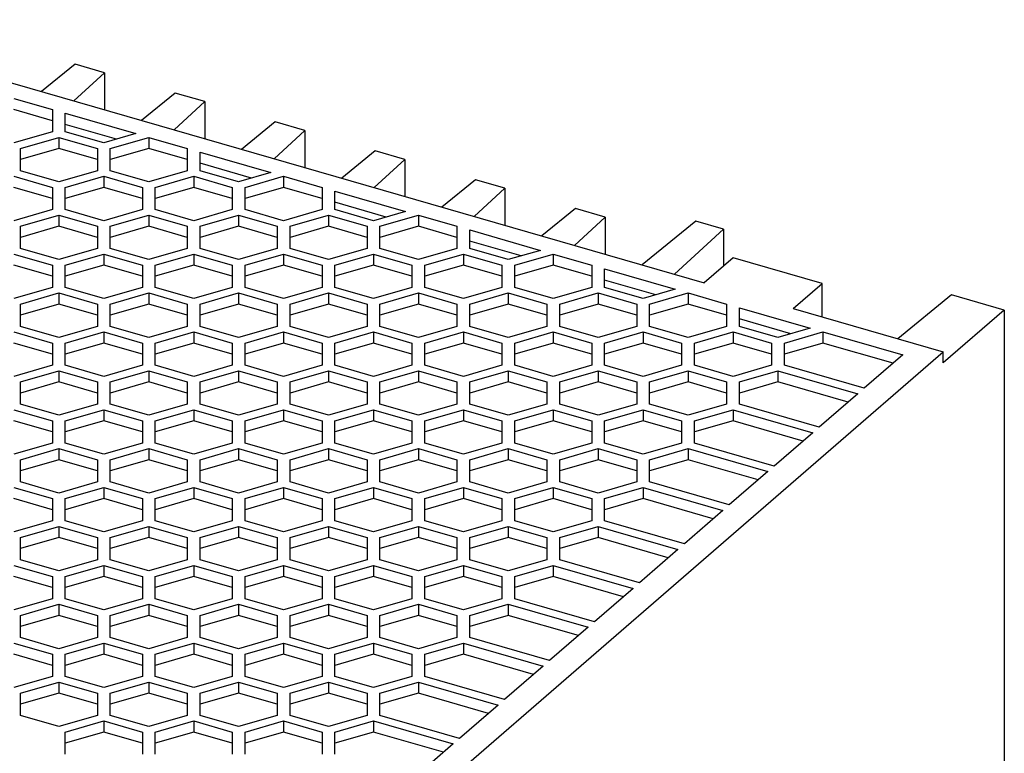
# Model space of a CAD drawing. Units: millimetres. Extents: x -440 to -20, y -318 to -21.
# Drawn here: x -101 to -63, y -205 to -177 of the extents above; entities that cross this region are included whole.
import ezdxf

# ---------------------------------------------------------------- set-up
doc = ezdxf.new("R2010")
doc.units = ezdxf.units.MM
doc.layers.add('1', color=7, linetype='Continuous')

# ---------------------------------------------------------------- blocks, each defined once
blk = doc.blocks.new('QUINT_UPS_1AC_1AC_500VA-select__1', base_point=(-296.777, -535.415))
at = {"color": 7, "linetype": 'Continuous'}
for p, q in [((-220.407, -353.44), (-149.393, -373.94)), ((-198.39, -356.909), (-201.003, -359.041)), ((-196.087, -357.574), (-198.39, -356.909)), ((-198.473, -359.772), (-196.087, -357.574)), ((-196.087, -357.574), (-196.087, -360.461)), ((-203.15, -359.576), (-200.15, -360.442)), ((-190.596, -359.159), (-193.209, -361.291)), ((-188.293, -359.824), (-190.596, -359.159)), ((-190.679, -362.022), (-188.293, -359.824)), ((-188.293, -359.824), (-188.293, -362.711)), ((-200.15, -361.309), (-203.15, -360.442)), ((-200.15, -360.442), (-200.15, -361.309)), ((-199.15, -361.597), (-199.15, -360.731)), ((-199.15, -360.731), (-193.65, -362.319)), ((-200.15, -361.309), (-200.15, -362.175)), ((-199.15, -362.175), (-199.15, -361.597)), ((-195.15, -362.752), (-199.15, -361.597)), ((-182.802, -361.409), (-185.415, -363.541)), ((-180.498, -362.074), (-182.802, -361.409)), ((-200.15, -362.175), (-203.15, -363.041)), ((-202.65, -363.474), (-199.65, -362.608)), ((-199.65, -362.608), (-199.65, -363.474)), ((-199.65, -362.608), (-196.65, -363.474)), ((-196.15, -363.041), (-199.15, -362.175)), ((-193.65, -362.319), (-196.15, -363.041)), ((-195.65, -363.474), (-192.65, -362.608)), ((-192.65, -362.608), (-192.65, -363.474)), ((-192.65, -362.608), (-189.65, -363.474)), ((-182.885, -364.272), (-180.498, -362.074)), ((-180.498, -362.074), (-180.498, -364.961)), ((-199.65, -363.474), (-202.65, -364.34)), ((-202.65, -364.34), (-202.65, -363.474)), ((-196.65, -364.34), (-199.65, -363.474)), ((-196.65, -363.474), (-196.65, -364.34)), ((-192.65, -363.474), (-195.65, -364.34)), ((-195.65, -364.34), (-195.65, -363.474)), ((-189.65, -364.34), (-192.65, -363.474)), ((-189.65, -363.474), (-189.65, -364.34)), ((-188.65, -364.628), (-188.65, -363.762)), ((-188.65, -363.762), (-183.15, -365.35)), ((-175.007, -363.659), (-177.621, -365.791)), ((-172.704, -364.324), (-175.007, -363.659)), ((-202.65, -365.206), (-202.65, -364.34)), ((-196.65, -364.34), (-196.65, -365.206)), ((-195.65, -365.206), (-195.65, -364.34)), ((-189.65, -364.34), (-189.65, -365.206)), ((-188.65, -365.206), (-188.65, -364.628)), ((-184.65, -365.783), (-188.65, -364.628)), ((-175.091, -366.522), (-172.704, -364.324)), ((-172.704, -364.324), (-172.704, -367.211)), ((-203.15, -365.639), (-200.15, -366.505)), ((-199.65, -366.072), (-202.65, -365.206)), ((-196.65, -365.206), (-199.65, -366.072)), ((-199.15, -366.505), (-196.15, -365.639)), ((-196.15, -365.639), (-196.15, -366.505)), ((-196.15, -365.639), (-193.15, -366.505)), ((-192.65, -366.072), (-195.65, -365.206)), ((-189.65, -365.206), (-192.65, -366.072)), ((-192.15, -366.505), (-189.15, -365.639)), ((-189.15, -365.639), (-189.15, -366.505)), ((-189.15, -365.639), (-186.15, -366.505)), ((-185.65, -366.072), (-188.65, -365.206)), ((-183.15, -365.35), (-185.65, -366.072)), ((-185.15, -366.505), (-182.15, -365.639)), ((-182.15, -365.639), (-179.15, -366.505)), ((-182.15, -365.639), (-182.15, -366.505)), ((-200.15, -367.371), (-203.15, -366.505)), ((-200.15, -366.505), (-200.15, -367.371)), ((-199.15, -367.371), (-199.15, -366.505)), ((-196.15, -366.505), (-199.15, -367.371)), ((-193.15, -367.371), (-196.15, -366.505)), ((-193.15, -366.505), (-193.15, -367.371)), ((-189.15, -366.505), (-192.15, -367.371)), ((-192.15, -367.371), (-192.15, -366.505)), ((-186.15, -367.371), (-189.15, -366.505)), ((-186.15, -366.505), (-186.15, -367.371)), ((-185.15, -367.371), (-185.15, -366.505)), ((-182.15, -366.505), (-185.15, -367.371)), ((-179.15, -367.371), (-182.15, -366.505)), ((-179.15, -366.505), (-179.15, -367.371)), ((-167.213, -365.909), (-169.827, -368.041)), ((-164.91, -366.574), (-167.213, -365.909)), ((-178.15, -367.659), (-178.15, -366.793)), ((-178.15, -366.793), (-172.65, -368.381)), ((-167.297, -368.772), (-164.91, -366.574)), ((-164.91, -366.574), (-164.91, -369.461)), ((-200.15, -367.371), (-200.15, -368.237)), ((-199.15, -368.237), (-199.15, -367.371)), ((-193.15, -367.371), (-193.15, -368.237)), ((-192.15, -368.237), (-192.15, -367.371)), ((-186.15, -367.371), (-186.15, -368.237)), ((-185.15, -368.237), (-185.15, -367.371)), ((-179.15, -367.371), (-179.15, -368.237)), ((-178.15, -368.237), (-178.15, -367.659)), ((-174.15, -368.814), (-178.15, -367.659)), ((-200.15, -368.237), (-203.15, -369.103)), ((-202.65, -369.536), (-199.65, -368.67)), ((-199.65, -368.67), (-199.65, -369.536)), ((-199.65, -368.67), (-196.65, -369.536)), ((-196.15, -369.103), (-199.15, -368.237)), ((-193.15, -368.237), (-196.15, -369.103)), ((-195.65, -369.536), (-192.65, -368.67)), ((-192.65, -368.67), (-189.65, -369.536)), ((-192.65, -368.67), (-192.65, -369.536)), ((-189.15, -369.103), (-192.15, -368.237)), ((-186.15, -368.237), (-189.15, -369.103)), ((-188.65, -369.536), (-185.65, -368.67)), ((-185.65, -368.67), (-182.65, -369.536)), ((-185.65, -368.67), (-185.65, -369.536)), ((-182.15, -369.103), (-185.15, -368.237)), ((-179.15, -368.237), (-182.15, -369.103)), ((-181.65, -369.536), (-178.65, -368.67)), ((-178.65, -368.67), (-178.65, -369.536)), ((-178.65, -368.67), (-175.65, -369.536)), ((-175.15, -369.103), (-178.15, -368.237)), ((-172.65, -368.381), (-175.15, -369.103)), ((-174.65, -369.536), (-171.65, -368.67)), ((-171.65, -368.67), (-171.65, -369.536)), ((-171.65, -368.67), (-168.65, -369.536)), ((-159.419, -368.159), (-162.032, -370.291)), ((-157.116, -368.824), (-159.419, -368.159)), ((-199.65, -369.536), (-202.65, -370.402)), ((-202.65, -370.402), (-202.65, -369.536)), ((-196.65, -370.402), (-199.65, -369.536)), ((-196.65, -369.536), (-196.65, -370.402)), ((-195.65, -370.402), (-195.65, -369.536)), ((-192.65, -369.536), (-195.65, -370.402)), ((-189.65, -370.402), (-192.65, -369.536)), ((-189.65, -369.536), (-189.65, -370.402)), ((-188.65, -370.402), (-188.65, -369.536)), ((-185.65, -369.536), (-188.65, -370.402)), ((-182.65, -370.402), (-185.65, -369.536)), ((-182.65, -369.536), (-182.65, -370.402)), ((-178.65, -369.536), (-181.65, -370.402)), ((-181.65, -370.402), (-181.65, -369.536)), ((-175.65, -370.402), (-178.65, -369.536)), ((-175.65, -369.536), (-175.65, -370.402)), ((-174.65, -370.402), (-174.65, -369.536)), ((-171.65, -369.536), (-174.65, -370.402)), ((-168.65, -370.402), (-171.65, -369.536)), ((-168.65, -369.536), (-168.65, -370.402)), ((-159.502, -371.022), (-157.116, -368.824)), ((-157.116, -368.824), (-157.116, -371.711)), ((-150.057, -369.13), (-154.238, -372.541)), ((-147.889, -369.755), (-150.057, -369.13)), ((-167.65, -370.69), (-167.65, -369.824)), ((-167.65, -369.824), (-162.15, -371.412)), ((-151.708, -373.272), (-147.889, -369.755)), ((-147.889, -369.755), (-147.889, -372.638)), ((-202.65, -371.268), (-202.65, -370.402)), ((-196.65, -370.402), (-196.65, -371.268)), ((-195.65, -371.268), (-195.65, -370.402)), ((-189.65, -370.402), (-189.65, -371.268)), ((-188.65, -371.268), (-188.65, -370.402)), ((-182.65, -370.402), (-182.65, -371.268)), ((-181.65, -371.268), (-181.65, -370.402)), ((-175.65, -370.402), (-175.65, -371.268)), ((-174.65, -371.268), (-174.65, -370.402)), ((-168.65, -370.402), (-168.65, -371.268)), ((-167.65, -371.268), (-167.65, -370.69)), ((-163.65, -371.845), (-167.65, -370.69)), ((-203.15, -371.701), (-200.15, -372.567)), ((-199.65, -372.134), (-202.65, -371.268)), ((-196.65, -371.268), (-199.65, -372.134)), ((-199.15, -372.567), (-196.15, -371.701)), ((-196.15, -371.701), (-196.15, -372.567)), ((-196.15, -371.701), (-193.15, -372.567)), ((-192.65, -372.134), (-195.65, -371.268)), ((-189.65, -371.268), (-192.65, -372.134)), ((-192.15, -372.567), (-189.15, -371.701)), ((-189.15, -371.701), (-186.15, -372.567)), ((-189.15, -371.701), (-189.15, -372.567)), ((-185.65, -372.134), (-188.65, -371.268)), ((-182.65, -371.268), (-185.65, -372.134)), ((-185.15, -372.567), (-182.15, -371.701)), ((-182.15, -371.701), (-179.15, -372.567)), ((-182.15, -371.701), (-182.15, -372.567)), ((-178.65, -372.134), (-181.65, -371.268)), ((-175.65, -371.268), (-178.65, -372.134)), ((-178.15, -372.567), (-175.15, -371.701)), ((-175.15, -371.701), (-175.15, -372.567)), ((-175.15, -371.701), (-172.15, -372.567)), ((-171.65, -372.134), (-174.65, -371.268)), ((-168.65, -371.268), (-171.65, -372.134)), ((-171.15, -372.567), (-168.15, -371.701)), ((-168.15, -371.701), (-165.15, -372.567)), ((-168.15, -371.701), (-168.15, -372.567)), ((-164.65, -372.134), (-167.65, -371.268)), ((-162.15, -371.412), (-164.65, -372.134)), ((-164.15, -372.567), (-161.15, -371.701)), ((-161.15, -371.701), (-158.15, -372.567)), ((-161.15, -371.701), (-161.15, -372.567)), ((-200.15, -373.433), (-203.15, -372.567)), ((-200.15, -372.567), (-200.15, -373.433)), ((-196.15, -372.567), (-199.15, -373.433)), ((-199.15, -373.433), (-199.15, -372.567)), ((-193.15, -373.433), (-196.15, -372.567)), ((-193.15, -372.567), (-193.15, -373.433)), ((-189.15, -372.567), (-192.15, -373.433)), ((-192.15, -373.433), (-192.15, -372.567)), ((-186.15, -373.433), (-189.15, -372.567)), ((-186.15, -372.567), (-186.15, -373.433)), ((-185.15, -373.433), (-185.15, -372.567)), ((-182.15, -372.567), (-185.15, -373.433)), ((-179.15, -373.433), (-182.15, -372.567)), ((-179.15, -372.567), (-179.15, -373.433)), ((-175.15, -372.567), (-178.15, -373.433)), ((-178.15, -373.433), (-178.15, -372.567)), ((-172.15, -373.433), (-175.15, -372.567)), ((-172.15, -372.567), (-172.15, -373.433)), ((-168.15, -372.567), (-171.15, -373.433)), ((-171.15, -373.433), (-171.15, -372.567)), ((-165.15, -373.433), (-168.15, -372.567)), ((-165.15, -372.567), (-165.15, -373.433)), ((-164.15, -373.433), (-164.15, -372.567)), ((-161.15, -372.567), (-164.15, -373.433)), ((-158.15, -373.433), (-161.15, -372.567)), ((-158.15, -372.567), (-158.15, -373.433)), ((-147.143, -371.992), (-149.393, -373.94)), ((-140.215, -373.992), (-147.143, -371.992)), ((-157.15, -372.856), (-151.65, -374.443)), ((-157.15, -373.722), (-157.15, -372.856)), ((-200.15, -373.433), (-200.15, -374.299)), ((-199.15, -374.299), (-199.15, -373.433)), ((-193.15, -373.433), (-193.15, -374.299)), ((-192.15, -374.299), (-192.15, -373.433)), ((-186.15, -373.433), (-186.15, -374.299)), ((-185.15, -374.299), (-185.15, -373.433)), ((-179.15, -373.433), (-179.15, -374.299)), ((-178.15, -374.299), (-178.15, -373.433)), ((-172.15, -373.433), (-172.15, -374.299)), ((-171.15, -374.299), (-171.15, -373.433)), ((-165.15, -373.433), (-165.15, -374.299)), ((-164.15, -374.299), (-164.15, -373.433)), ((-158.15, -373.433), (-158.15, -374.299)), ((-153.15, -374.876), (-157.15, -373.722)), ((-157.15, -374.299), (-157.15, -373.722)), ((-142.465, -375.94), (-140.215, -373.992)), ((-140.215, -376.59), (-140.215, -373.992)), ((-200.15, -374.299), (-203.15, -375.165)), ((-202.65, -375.598), (-199.65, -374.732)), ((-199.65, -374.732), (-199.65, -375.598)), ((-199.65, -374.732), (-196.65, -375.598)), ((-196.15, -375.165), (-199.15, -374.299)), ((-193.15, -374.299), (-196.15, -375.165)), ((-195.65, -375.598), (-192.65, -374.732)), ((-192.65, -374.732), (-189.65, -375.598)), ((-192.65, -374.732), (-192.65, -375.598)), ((-189.15, -375.165), (-192.15, -374.299)), ((-186.15, -374.299), (-189.15, -375.165)), ((-188.65, -375.598), (-185.65, -374.732)), ((-185.65, -374.732), (-182.65, -375.598)), ((-185.65, -374.732), (-185.65, -375.598)), ((-182.15, -375.165), (-185.15, -374.299)), ((-179.15, -374.299), (-182.15, -375.165)), ((-181.65, -375.598), (-178.65, -374.732)), ((-178.65, -374.732), (-178.65, -375.598)), ((-178.65, -374.732), (-175.65, -375.598)), ((-175.15, -375.165), (-178.15, -374.299)), ((-172.15, -374.299), (-175.15, -375.165)), ((-174.65, -375.598), (-171.65, -374.732)), ((-171.65, -374.732), (-168.65, -375.598)), ((-171.65, -374.732), (-171.65, -375.598)), ((-168.15, -375.165), (-171.15, -374.299)), ((-165.15, -374.299), (-168.15, -375.165)), ((-167.65, -375.598), (-164.65, -374.732)), ((-164.65, -374.732), (-161.65, -375.598)), ((-164.65, -374.732), (-164.65, -375.598)), ((-161.15, -375.165), (-164.15, -374.299)), ((-158.15, -374.299), (-161.15, -375.165)), ((-160.65, -375.598), (-157.65, -374.732)), ((-157.65, -374.732), (-154.65, -375.598)), ((-157.65, -374.732), (-157.65, -375.598)), ((-154.15, -375.165), (-157.15, -374.299)), ((-151.65, -374.443), (-154.15, -375.165)), ((-153.65, -375.598), (-150.65, -374.732)), ((-150.65, -374.732), (-150.65, -375.598)), ((-150.65, -374.732), (-147.65, -375.598)), ((-130.138, -374.88), (-134.32, -378.291)), ((-126.023, -376.067), (-130.138, -374.88)), ((-199.65, -375.598), (-202.65, -376.464)), ((-202.65, -376.464), (-202.65, -375.598)), ((-196.65, -376.464), (-199.65, -375.598)), ((-196.65, -375.598), (-196.65, -376.464)), ((-192.65, -375.598), (-195.65, -376.464)), ((-195.65, -376.464), (-195.65, -375.598)), ((-189.65, -376.464), (-192.65, -375.598)), ((-189.65, -375.598), (-189.65, -376.464)), ((-188.65, -376.464), (-188.65, -375.598)), ((-185.65, -375.598), (-188.65, -376.464)), ((-182.65, -376.464), (-185.65, -375.598)), ((-182.65, -375.598), (-182.65, -376.464)), ((-178.65, -375.598), (-181.65, -376.464)), ((-181.65, -376.464), (-181.65, -375.598)), ((-175.65, -376.464), (-178.65, -375.598)), ((-175.65, -375.598), (-175.65, -376.464)), ((-171.65, -375.598), (-174.65, -376.464)), ((-174.65, -376.464), (-174.65, -375.598)), ((-168.65, -376.464), (-171.65, -375.598)), ((-168.65, -375.598), (-168.65, -376.464)), ((-167.65, -376.464), (-167.65, -375.598)), ((-164.65, -375.598), (-167.65, -376.464)), ((-161.65, -376.464), (-164.65, -375.598)), ((-161.65, -375.598), (-161.65, -376.464)), ((-160.65, -376.464), (-160.65, -375.598)), ((-157.65, -375.598), (-160.65, -376.464)), ((-154.65, -376.464), (-157.65, -375.598)), ((-154.65, -375.598), (-154.65, -376.464)), ((-153.65, -376.464), (-153.65, -375.598)), ((-150.65, -375.598), (-153.65, -376.464)), ((-147.65, -376.464), (-150.65, -375.598)), ((-147.65, -375.598), (-147.65, -376.464)), ((-202.65, -377.33), (-202.65, -376.464)), ((-196.65, -376.464), (-196.65, -377.33)), ((-195.65, -377.33), (-195.65, -376.464)), ((-189.65, -376.464), (-189.65, -377.33)), ((-188.65, -377.33), (-188.65, -376.464)), ((-182.65, -376.464), (-182.65, -377.33)), ((-181.65, -377.33), (-181.65, -376.464)), ((-175.65, -376.464), (-175.65, -377.33)), ((-174.65, -377.33), (-174.65, -376.464)), ((-168.65, -376.464), (-168.65, -377.33)), ((-167.65, -377.33), (-167.65, -376.464)), ((-161.65, -376.464), (-161.65, -377.33)), ((-160.65, -377.33), (-160.65, -376.464)), ((-154.65, -376.464), (-154.65, -377.33)), ((-153.65, -377.33), (-153.65, -376.464)), ((-147.65, -376.464), (-147.65, -377.33)), ((-146.65, -375.887), (-141.15, -377.474)), ((-146.65, -376.753), (-146.65, -375.887)), ((-142.465, -375.94), (-130.773, -379.315)), ((-126.023, -376.067), (-130.773, -380.181)), ((-126.023, -376.067), (-126.023, -486.918)), ((-142.65, -377.907), (-146.65, -376.753)), ((-146.65, -377.33), (-146.65, -376.753)), ((-203.15, -377.763), (-200.15, -378.629)), ((-199.65, -378.196), (-202.65, -377.33)), ((-196.65, -377.33), (-199.65, -378.196)), ((-199.15, -378.629), (-196.15, -377.763)), ((-196.15, -377.763), (-193.15, -378.629)), ((-196.15, -377.763), (-196.15, -378.629)), ((-192.65, -378.196), (-195.65, -377.33)), ((-189.65, -377.33), (-192.65, -378.196)), ((-192.15, -378.629), (-189.15, -377.763)), ((-189.15, -377.763), (-186.15, -378.629)), ((-189.15, -377.763), (-189.15, -378.629)), ((-185.65, -378.196), (-188.65, -377.33)), ((-182.65, -377.33), (-185.65, -378.196)), ((-185.15, -378.629), (-182.15, -377.763)), ((-182.15, -377.763), (-179.15, -378.629)), ((-182.15, -377.763), (-182.15, -378.629)), ((-178.65, -378.196), (-181.65, -377.33)), ((-175.65, -377.33), (-178.65, -378.196)), ((-178.15, -378.629), (-175.15, -377.763)), ((-175.15, -377.763), (-175.15, -378.629)), ((-175.15, -377.763), (-172.15, -378.629)), ((-171.65, -378.196), (-174.65, -377.33)), ((-168.65, -377.33), (-171.65, -378.196)), ((-171.15, -378.629), (-168.15, -377.763)), ((-168.15, -377.763), (-165.15, -378.629)), ((-168.15, -377.763), (-168.15, -378.629)), ((-164.65, -378.196), (-167.65, -377.33)), ((-161.65, -377.33), (-164.65, -378.196)), ((-164.15, -378.629), (-161.15, -377.763)), ((-161.15, -377.763), (-158.15, -378.629)), ((-161.15, -377.763), (-161.15, -378.629)), ((-157.65, -378.196), (-160.65, -377.33)), ((-154.65, -377.33), (-157.65, -378.196)), ((-157.15, -378.629), (-154.15, -377.763)), ((-154.15, -377.763), (-154.15, -378.629)), ((-154.15, -377.763), (-151.15, -378.629)), ((-150.65, -378.196), (-153.65, -377.33)), ((-147.65, -377.33), (-150.65, -378.196)), ((-150.15, -378.629), (-147.15, -377.763)), ((-147.15, -377.763), (-144.15, -378.629)), ((-147.15, -377.763), (-147.15, -378.629)), ((-143.65, -378.196), (-146.65, -377.33)), ((-141.15, -377.474), (-143.65, -378.196)), ((-143.15, -378.629), (-140.15, -377.763)), ((-140.15, -377.763), (-140.15, -378.629)), ((-140.15, -377.763), (-133.938, -379.556)), ((-200.15, -379.495), (-203.15, -378.629)), ((-200.15, -378.629), (-200.15, -379.495)), ((-199.15, -379.495), (-199.15, -378.629)), ((-196.15, -378.629), (-199.15, -379.495)), ((-193.15, -379.495), (-196.15, -378.629)), ((-193.15, -378.629), (-193.15, -379.495)), ((-192.15, -379.495), (-192.15, -378.629)), ((-189.15, -378.629), (-192.15, -379.495)), ((-186.15, -379.495), (-189.15, -378.629)), ((-186.15, -378.629), (-186.15, -379.495)), ((-182.15, -378.629), (-185.15, -379.495)), ((-185.15, -379.495), (-185.15, -378.629)), ((-179.15, -379.495), (-182.15, -378.629)), ((-179.15, -378.629), (-179.15, -379.495)), ((-178.15, -379.495), (-178.15, -378.629)), ((-175.15, -378.629), (-178.15, -379.495)), ((-172.15, -379.495), (-175.15, -378.629)), ((-172.15, -378.629), (-172.15, -379.495)), ((-168.15, -378.629), (-171.15, -379.495)), ((-171.15, -379.495), (-171.15, -378.629)), ((-165.15, -379.495), (-168.15, -378.629)), ((-165.15, -378.629), (-165.15, -379.495)), ((-164.15, -379.495), (-164.15, -378.629)), ((-161.15, -378.629), (-164.15, -379.495)), ((-158.15, -379.495), (-161.15, -378.629)), ((-158.15, -378.629), (-158.15, -379.495)), ((-157.15, -379.495), (-157.15, -378.629)), ((-154.15, -378.629), (-157.15, -379.495)), ((-151.15, -379.495), (-154.15, -378.629)), ((-151.15, -378.629), (-151.15, -379.495)), ((-150.15, -379.495), (-150.15, -378.629)), ((-147.15, -378.629), (-150.15, -379.495)), ((-144.15, -379.495), (-147.15, -378.629)), ((-144.15, -378.629), (-144.15, -379.495)), ((-143.15, -379.495), (-143.15, -378.629)), ((-140.15, -378.629), (-143.15, -379.495)), ((-134.688, -380.206), (-140.15, -378.629)), ((-200.15, -379.495), (-200.15, -380.361)), ((-199.15, -380.361), (-199.15, -379.495)), ((-193.15, -379.495), (-193.15, -380.361)), ((-192.15, -380.361), (-192.15, -379.495)), ((-186.15, -379.495), (-186.15, -380.361)), ((-185.15, -380.361), (-185.15, -379.495)), ((-181.023, -422.833), (-130.773, -379.315)), ((-179.15, -379.495), (-179.15, -380.361)), ((-178.15, -380.361), (-178.15, -379.495)), ((-172.15, -379.495), (-172.15, -380.361)), ((-171.15, -380.361), (-171.15, -379.495)), ((-165.15, -379.495), (-165.15, -380.361)), ((-164.15, -380.361), (-164.15, -379.495)), ((-158.15, -379.495), (-158.15, -380.361)), ((-157.15, -380.361), (-157.15, -379.495)), ((-151.15, -379.495), (-151.15, -380.361)), ((-150.15, -380.361), (-150.15, -379.495)), ((-144.15, -379.495), (-144.15, -380.361)), ((-143.15, -380.361), (-143.15, -379.495)), ((-130.773, -380.181), (-130.773, -379.315)), ((-133.938, -379.556), (-136.938, -382.154)), ((-200.15, -380.361), (-203.15, -381.227)), ((-202.65, -381.66), (-199.65, -380.794)), ((-199.65, -380.794), (-196.65, -381.66)), ((-199.65, -380.794), (-199.65, -381.66)), ((-196.15, -381.227), (-199.15, -380.361)), ((-193.15, -380.361), (-196.15, -381.227)), ((-195.65, -381.66), (-192.65, -380.794)), ((-192.65, -380.794), (-189.65, -381.66)), ((-192.65, -380.794), (-192.65, -381.66)), ((-189.15, -381.227), (-192.15, -380.361)), ((-186.15, -380.361), (-189.15, -381.227)), ((-188.65, -381.66), (-185.65, -380.794)), ((-185.65, -380.794), (-182.65, -381.66)), ((-185.65, -380.794), (-185.65, -381.66)), ((-182.15, -381.227), (-185.15, -380.361)), ((-179.15, -380.361), (-182.15, -381.227)), ((-181.65, -381.66), (-178.65, -380.794)), ((-178.65, -380.794), (-175.65, -381.66)), ((-178.65, -380.794), (-178.65, -381.66)), ((-175.15, -381.227), (-178.15, -380.361)), ((-172.15, -380.361), (-175.15, -381.227)), ((-174.65, -381.66), (-171.65, -380.794)), ((-171.65, -380.794), (-168.65, -381.66)), ((-171.65, -380.794), (-171.65, -381.66)), ((-168.15, -381.227), (-171.15, -380.361)), ((-165.15, -380.361), (-168.15, -381.227)), ((-167.65, -381.66), (-164.65, -380.794)), ((-164.65, -380.794), (-161.65, -381.66)), ((-164.65, -380.794), (-164.65, -381.66)), ((-161.15, -381.227), (-164.15, -380.361)), ((-158.15, -380.361), (-161.15, -381.227)), ((-160.65, -381.66), (-157.65, -380.794)), ((-157.65, -380.794), (-154.65, -381.66)), ((-157.65, -380.794), (-157.65, -381.66)), ((-154.15, -381.227), (-157.15, -380.361)), ((-151.15, -380.361), (-154.15, -381.227)), ((-153.65, -381.66), (-150.65, -380.794)), ((-150.65, -380.794), (-150.65, -381.66)), ((-150.65, -380.794), (-147.65, -381.66)), ((-147.15, -381.227), (-150.15, -380.361)), ((-144.15, -380.361), (-147.15, -381.227)), ((-146.65, -381.66), (-143.65, -380.794)), ((-143.65, -380.794), (-137.438, -382.587)), ((-143.65, -380.794), (-143.65, -381.66)), ((-136.938, -382.154), (-143.15, -380.361)), ((-202.65, -382.526), (-202.65, -381.66)), ((-199.65, -381.66), (-202.65, -382.526)), ((-196.65, -382.526), (-199.65, -381.66)), ((-196.65, -381.66), (-196.65, -382.526)), ((-195.65, -382.526), (-195.65, -381.66)), ((-192.65, -381.66), (-195.65, -382.526)), ((-189.65, -382.526), (-192.65, -381.66)), ((-189.65, -381.66), (-189.65, -382.526)), ((-188.65, -382.526), (-188.65, -381.66)), ((-185.65, -381.66), (-188.65, -382.526)), ((-182.65, -382.526), (-185.65, -381.66)), ((-182.65, -381.66), (-182.65, -382.526)), ((-178.65, -381.66), (-181.65, -382.526)), ((-181.65, -382.526), (-181.65, -381.66)), ((-175.65, -382.526), (-178.65, -381.66)), ((-175.65, -381.66), (-175.65, -382.526)), ((-171.65, -381.66), (-174.65, -382.526)), ((-174.65, -382.526), (-174.65, -381.66)), ((-168.65, -382.526), (-171.65, -381.66)), ((-168.65, -381.66), (-168.65, -382.526)), ((-167.65, -382.526), (-167.65, -381.66)), ((-164.65, -381.66), (-167.65, -382.526)), ((-161.65, -382.526), (-164.65, -381.66)), ((-161.65, -381.66), (-161.65, -382.526)), ((-160.65, -382.526), (-160.65, -381.66)), ((-157.65, -381.66), (-160.65, -382.526)), ((-154.65, -382.526), (-157.65, -381.66)), ((-154.65, -381.66), (-154.65, -382.526)), ((-150.65, -381.66), (-153.65, -382.526)), ((-153.65, -382.526), (-153.65, -381.66)), ((-147.65, -382.526), (-150.65, -381.66)), ((-147.65, -381.66), (-147.65, -382.526)), ((-143.65, -381.66), (-146.65, -382.526)), ((-146.65, -382.526), (-146.65, -381.66)), ((-138.188, -383.237), (-143.65, -381.66)), ((-202.65, -383.392), (-202.65, -382.526)), ((-196.65, -382.526), (-196.65, -383.392)), ((-195.65, -383.392), (-195.65, -382.526)), ((-189.65, -382.526), (-189.65, -383.392)), ((-188.65, -383.392), (-188.65, -382.526)), ((-182.65, -382.526), (-182.65, -383.392)), ((-181.65, -383.392), (-181.65, -382.526)), ((-175.65, -382.526), (-175.65, -383.392)), ((-174.65, -383.392), (-174.65, -382.526)), ((-168.65, -382.526), (-168.65, -383.392)), ((-167.65, -383.392), (-167.65, -382.526)), ((-161.65, -382.526), (-161.65, -383.392)), ((-160.65, -383.392), (-160.65, -382.526)), ((-154.65, -382.526), (-154.65, -383.392)), ((-153.65, -383.392), (-153.65, -382.526)), ((-147.65, -382.526), (-147.65, -383.392)), ((-146.65, -383.392), (-146.65, -382.526)), ((-137.438, -382.587), (-140.438, -385.185)), ((-203.15, -383.825), (-200.15, -384.691)), ((-199.65, -384.258), (-202.65, -383.392)), ((-196.65, -383.392), (-199.65, -384.258)), ((-199.15, -384.691), (-196.15, -383.825)), ((-196.15, -383.825), (-193.15, -384.691)), ((-196.15, -383.825), (-196.15, -384.691)), ((-192.65, -384.258), (-195.65, -383.392)), ((-189.65, -383.392), (-192.65, -384.258)), ((-192.15, -384.691), (-189.15, -383.825)), ((-189.15, -383.825), (-186.15, -384.691)), ((-189.15, -383.825), (-189.15, -384.691)), ((-185.65, -384.258), (-188.65, -383.392)), ((-182.65, -383.392), (-185.65, -384.258)), ((-185.15, -384.691), (-182.15, -383.825)), ((-182.15, -383.825), (-179.15, -384.691)), ((-182.15, -383.825), (-182.15, -384.691)), ((-178.65, -384.258), (-181.65, -383.392)), ((-175.65, -383.392), (-178.65, -384.258)), ((-178.15, -384.691), (-175.15, -383.825)), ((-175.15, -383.825), (-175.15, -384.691)), ((-175.15, -383.825), (-172.15, -384.691)), ((-171.65, -384.258), (-174.65, -383.392)), ((-168.65, -383.392), (-171.65, -384.258)), ((-171.15, -384.691), (-168.15, -383.825)), ((-168.15, -383.825), (-165.15, -384.691)), ((-168.15, -383.825), (-168.15, -384.691)), ((-164.65, -384.258), (-167.65, -383.392)), ((-161.65, -383.392), (-164.65, -384.258)), ((-164.15, -384.691), (-161.15, -383.825)), ((-161.15, -383.825), (-158.15, -384.691)), ((-161.15, -383.825), (-161.15, -384.691)), ((-157.65, -384.258), (-160.65, -383.392)), ((-154.65, -383.392), (-157.65, -384.258)), ((-157.15, -384.691), (-154.15, -383.825)), ((-154.15, -383.825), (-154.15, -384.691)), ((-154.15, -383.825), (-151.15, -384.691)), ((-150.65, -384.258), (-153.65, -383.392)), ((-147.65, -383.392), (-150.65, -384.258)), ((-150.15, -384.691), (-147.15, -383.825)), ((-147.15, -383.825), (-140.938, -385.618)), ((-147.15, -383.825), (-147.15, -384.691)), ((-140.438, -385.185), (-146.65, -383.392)), ((-200.15, -385.557), (-203.15, -384.691)), ((-200.15, -384.691), (-200.15, -385.557)), ((-196.15, -384.691), (-199.15, -385.557)), ((-199.15, -385.557), (-199.15, -384.691)), ((-193.15, -385.557), (-196.15, -384.691)), ((-193.15, -384.691), (-193.15, -385.557)), ((-189.15, -384.691), (-192.15, -385.557)), ((-192.15, -385.557), (-192.15, -384.691)), ((-186.15, -385.557), (-189.15, -384.691)), ((-186.15, -384.691), (-186.15, -385.557)), ((-182.15, -384.691), (-185.15, -385.557)), ((-185.15, -385.557), (-185.15, -384.691)), ((-179.15, -385.557), (-182.15, -384.691)), ((-179.15, -384.691), (-179.15, -385.557)), ((-178.15, -385.557), (-178.15, -384.691)), ((-175.15, -384.691), (-178.15, -385.557)), ((-172.15, -385.557), (-175.15, -384.691)), ((-172.15, -384.691), (-172.15, -385.557)), ((-168.15, -384.691), (-171.15, -385.557)), ((-171.15, -385.557), (-171.15, -384.691)), ((-165.15, -385.557), (-168.15, -384.691)), ((-165.15, -384.691), (-165.15, -385.557)), ((-164.15, -385.557), (-164.15, -384.691)), ((-161.15, -384.691), (-164.15, -385.557)), ((-158.15, -385.557), (-161.15, -384.691)), ((-158.15, -384.691), (-158.15, -385.557)), ((-154.15, -384.691), (-157.15, -385.557)), ((-157.15, -385.557), (-157.15, -384.691)), ((-151.15, -385.557), (-154.15, -384.691)), ((-151.15, -384.691), (-151.15, -385.557)), ((-150.15, -385.557), (-150.15, -384.691)), ((-147.15, -384.691), (-150.15, -385.557)), ((-141.688, -386.268), (-147.15, -384.691)), ((-200.15, -385.557), (-200.15, -386.423)), ((-199.15, -386.423), (-199.15, -385.557)), ((-193.15, -385.557), (-193.15, -386.423)), ((-192.15, -386.423), (-192.15, -385.557)), ((-186.15, -385.557), (-186.15, -386.423)), ((-185.15, -386.423), (-185.15, -385.557)), ((-179.15, -385.557), (-179.15, -386.423)), ((-178.15, -386.423), (-178.15, -385.557)), ((-172.15, -385.557), (-172.15, -386.423)), ((-171.15, -386.423), (-171.15, -385.557)), ((-165.15, -385.557), (-165.15, -386.423)), ((-164.15, -386.423), (-164.15, -385.557)), ((-158.15, -385.557), (-158.15, -386.423)), ((-157.15, -386.423), (-157.15, -385.557)), ((-151.15, -385.557), (-151.15, -386.423)), ((-150.15, -386.423), (-150.15, -385.557)), ((-140.938, -385.618), (-143.938, -388.216)), ((-200.15, -386.423), (-203.15, -387.289)), ((-196.15, -387.289), (-199.15, -386.423)), ((-193.15, -386.423), (-196.15, -387.289)), ((-189.15, -387.289), (-192.15, -386.423)), ((-186.15, -386.423), (-189.15, -387.289)), ((-182.15, -387.289), (-185.15, -386.423)), ((-179.15, -386.423), (-182.15, -387.289)), ((-175.15, -387.289), (-178.15, -386.423)), ((-172.15, -386.423), (-175.15, -387.289)), ((-168.15, -387.289), (-171.15, -386.423)), ((-165.15, -386.423), (-168.15, -387.289)), ((-161.15, -387.289), (-164.15, -386.423)), ((-158.15, -386.423), (-161.15, -387.289)), ((-154.15, -387.289), (-157.15, -386.423)), ((-151.15, -386.423), (-154.15, -387.289)), ((-143.938, -388.216), (-150.15, -386.423)), ((-202.65, -387.722), (-199.65, -386.856)), ((-199.65, -386.856), (-196.65, -387.722)), ((-199.65, -386.856), (-199.65, -387.722)), ((-195.65, -387.722), (-192.65, -386.856)), ((-192.65, -386.856), (-189.65, -387.722)), ((-192.65, -386.856), (-192.65, -387.722)), ((-188.65, -387.722), (-185.65, -386.856)), ((-185.65, -386.856), (-182.65, -387.722)), ((-185.65, -386.856), (-185.65, -387.722)), ((-181.65, -387.722), (-178.65, -386.856)), ((-178.65, -386.856), (-175.65, -387.722)), ((-178.65, -386.856), (-178.65, -387.722)), ((-174.65, -387.722), (-171.65, -386.856)), ((-171.65, -386.856), (-168.65, -387.722)), ((-171.65, -386.856), (-171.65, -387.722)), ((-167.65, -387.722), (-164.65, -386.856)), ((-164.65, -386.856), (-161.65, -387.722)), ((-164.65, -386.856), (-164.65, -387.722)), ((-160.65, -387.722), (-157.65, -386.856)), ((-157.65, -386.856), (-154.65, -387.722)), ((-157.65, -386.856), (-157.65, -387.722)), ((-153.65, -387.722), (-150.65, -386.856)), ((-150.65, -386.856), (-150.65, -387.722)), ((-150.65, -386.856), (-144.438, -388.649)), ((-202.65, -388.588), (-202.65, -387.722)), ((-199.65, -387.722), (-202.65, -388.588)), ((-196.65, -388.588), (-199.65, -387.722)), ((-196.65, -387.722), (-196.65, -388.588)), ((-195.65, -388.588), (-195.65, -387.722)), ((-192.65, -387.722), (-195.65, -388.588)), ((-189.65, -388.588), (-192.65, -387.722)), ((-189.65, -387.722), (-189.65, -388.588)), ((-188.65, -388.588), (-188.65, -387.722)), ((-185.65, -387.722), (-188.65, -388.588)), ((-182.65, -388.588), (-185.65, -387.722)), ((-182.65, -387.722), (-182.65, -388.588)), ((-178.65, -387.722), (-181.65, -388.588)), ((-181.65, -388.588), (-181.65, -387.722)), ((-175.65, -388.588), (-178.65, -387.722)), ((-175.65, -387.722), (-175.65, -388.588)), ((-171.65, -387.722), (-174.65, -388.588)), ((-174.65, -388.588), (-174.65, -387.722)), ((-168.65, -388.588), (-171.65, -387.722)), ((-168.65, -387.722), (-168.65, -388.588)), ((-167.65, -388.588), (-167.65, -387.722)), ((-164.65, -387.722), (-167.65, -388.588)), ((-161.65, -388.588), (-164.65, -387.722)), ((-161.65, -387.722), (-161.65, -388.588)), ((-160.65, -388.588), (-160.65, -387.722)), ((-157.65, -387.722), (-160.65, -388.588)), ((-154.65, -388.588), (-157.65, -387.722)), ((-154.65, -387.722), (-154.65, -388.588)), ((-153.65, -388.588), (-153.65, -387.722)), ((-150.65, -387.722), (-153.65, -388.588)), ((-145.188, -389.299), (-150.65, -387.722)), ((-202.65, -389.454), (-202.65, -388.588)), ((-196.65, -388.588), (-196.65, -389.454)), ((-195.65, -389.454), (-195.65, -388.588)), ((-189.65, -388.588), (-189.65, -389.454)), ((-188.65, -389.454), (-188.65, -388.588)), ((-182.65, -388.588), (-182.65, -389.454)), ((-181.65, -389.454), (-181.65, -388.588)), ((-175.65, -388.588), (-175.65, -389.454)), ((-174.65, -389.454), (-174.65, -388.588)), ((-168.65, -388.588), (-168.65, -389.454)), ((-167.65, -389.454), (-167.65, -388.588)), ((-161.65, -388.588), (-161.65, -389.454)), ((-160.65, -389.454), (-160.65, -388.588)), ((-154.65, -388.588), (-154.65, -389.454)), ((-153.65, -389.454), (-153.65, -388.588)), ((-144.438, -388.649), (-147.438, -391.247)), ((-199.65, -390.32), (-202.65, -389.454)), ((-196.65, -389.454), (-199.65, -390.32)), ((-192.65, -390.32), (-195.65, -389.454)), ((-189.65, -389.454), (-192.65, -390.32)), ((-185.65, -390.32), (-188.65, -389.454)), ((-182.65, -389.454), (-185.65, -390.32)), ((-178.65, -390.32), (-181.65, -389.454)), ((-175.65, -389.454), (-178.65, -390.32)), ((-171.65, -390.32), (-174.65, -389.454)), ((-168.65, -389.454), (-171.65, -390.32)), ((-164.65, -390.32), (-167.65, -389.454)), ((-161.65, -389.454), (-164.65, -390.32)), ((-157.65, -390.32), (-160.65, -389.454)), ((-154.65, -389.454), (-157.65, -390.32)), ((-147.438, -391.247), (-153.65, -389.454)), ((-203.15, -389.887), (-200.15, -390.753)), ((-199.15, -390.753), (-196.15, -389.887)), ((-196.15, -389.887), (-196.15, -390.753)), ((-196.15, -389.887), (-193.15, -390.753)), ((-192.15, -390.753), (-189.15, -389.887)), ((-189.15, -389.887), (-189.15, -390.753)), ((-189.15, -389.887), (-186.15, -390.753)), ((-185.15, -390.753), (-182.15, -389.887)), ((-182.15, -389.887), (-179.15, -390.753)), ((-182.15, -389.887), (-182.15, -390.753)), ((-178.15, -390.753), (-175.15, -389.887)), ((-175.15, -389.887), (-172.15, -390.753)), ((-175.15, -389.887), (-175.15, -390.753)), ((-171.15, -390.753), (-168.15, -389.887)), ((-168.15, -389.887), (-165.15, -390.753)), ((-168.15, -389.887), (-168.15, -390.753)), ((-164.15, -390.753), (-161.15, -389.887)), ((-161.15, -389.887), (-161.15, -390.753)), ((-161.15, -389.887), (-158.15, -390.753)), ((-157.15, -390.753), (-154.15, -389.887)), ((-154.15, -389.887), (-147.938, -391.68)), ((-154.15, -389.887), (-154.15, -390.753)), ((-200.15, -391.619), (-203.15, -390.753)), ((-200.15, -390.753), (-200.15, -391.619)), ((-196.15, -390.753), (-199.15, -391.619)), ((-199.15, -391.619), (-199.15, -390.753)), ((-193.15, -391.619), (-196.15, -390.753)), ((-193.15, -390.753), (-193.15, -391.619)), ((-192.15, -391.619), (-192.15, -390.753)), ((-189.15, -390.753), (-192.15, -391.619)), ((-186.15, -391.619), (-189.15, -390.753)), ((-186.15, -390.753), (-186.15, -391.619)), ((-185.15, -391.619), (-185.15, -390.753)), ((-182.15, -390.753), (-185.15, -391.619)), ((-179.15, -391.619), (-182.15, -390.753)), ((-179.15, -390.753), (-179.15, -391.619)), ((-178.15, -391.619), (-178.15, -390.753)), ((-175.15, -390.753), (-178.15, -391.619)), ((-172.15, -391.619), (-175.15, -390.753)), ((-172.15, -390.753), (-172.15, -391.619)), ((-168.15, -390.753), (-171.15, -391.619)), ((-171.15, -391.619), (-171.15, -390.753)), ((-165.15, -391.619), (-168.15, -390.753)), ((-165.15, -390.753), (-165.15, -391.619)), ((-164.15, -391.619), (-164.15, -390.753)), ((-161.15, -390.753), (-164.15, -391.619)), ((-158.15, -391.619), (-161.15, -390.753)), ((-158.15, -390.753), (-158.15, -391.619)), ((-157.15, -391.619), (-157.15, -390.753)), ((-154.15, -390.753), (-157.15, -391.619)), ((-148.688, -392.33), (-154.15, -390.753)), ((-200.15, -391.619), (-200.15, -392.485)), ((-199.15, -392.485), (-199.15, -391.619)), ((-193.15, -391.619), (-193.15, -392.485)), ((-192.15, -392.485), (-192.15, -391.619)), ((-186.15, -391.619), (-186.15, -392.485)), ((-185.15, -392.485), (-185.15, -391.619)), ((-179.15, -391.619), (-179.15, -392.485)), ((-178.15, -392.485), (-178.15, -391.619)), ((-172.15, -391.619), (-172.15, -392.485)), ((-171.15, -392.485), (-171.15, -391.619)), ((-165.15, -391.619), (-165.15, -392.485)), ((-164.15, -392.485), (-164.15, -391.619)), ((-158.15, -391.619), (-158.15, -392.485)), ((-157.15, -392.485), (-157.15, -391.619)), ((-147.938, -391.68), (-150.938, -394.279)), ((-200.15, -392.485), (-203.15, -393.351)), ((-196.15, -393.351), (-199.15, -392.485)), ((-193.15, -392.485), (-196.15, -393.351)), ((-189.15, -393.351), (-192.15, -392.485)), ((-186.15, -392.485), (-189.15, -393.351)), ((-182.15, -393.351), (-185.15, -392.485)), ((-179.15, -392.485), (-182.15, -393.351)), ((-175.15, -393.351), (-178.15, -392.485)), ((-172.15, -392.485), (-175.15, -393.351)), ((-168.15, -393.351), (-171.15, -392.485)), ((-165.15, -392.485), (-168.15, -393.351)), ((-161.15, -393.351), (-164.15, -392.485)), ((-158.15, -392.485), (-161.15, -393.351)), ((-150.938, -394.279), (-157.15, -392.485)), ((-202.65, -393.784), (-199.65, -392.918)), ((-199.65, -392.918), (-196.65, -393.784)), ((-199.65, -392.918), (-199.65, -393.784)), ((-195.65, -393.784), (-192.65, -392.918)), ((-192.65, -392.918), (-192.65, -393.784)), ((-192.65, -392.918), (-189.65, -393.784)), ((-188.65, -393.784), (-185.65, -392.918)), ((-185.65, -392.918), (-185.65, -393.784)), ((-185.65, -392.918), (-182.65, -393.784)), ((-181.65, -393.784), (-178.65, -392.918)), ((-178.65, -392.918), (-178.65, -393.784)), ((-178.65, -392.918), (-175.65, -393.784)), ((-174.65, -393.784), (-171.65, -392.918)), ((-171.65, -392.918), (-168.65, -393.784)), ((-171.65, -392.918), (-171.65, -393.784)), ((-167.65, -393.784), (-164.65, -392.918)), ((-164.65, -392.918), (-161.65, -393.784)), ((-164.65, -392.918), (-164.65, -393.784)), ((-160.65, -393.784), (-157.65, -392.918)), ((-157.65, -392.918), (-157.65, -393.784)), ((-157.65, -392.918), (-151.438, -394.712)), ((-202.65, -394.65), (-202.65, -393.784)), ((-199.65, -393.784), (-202.65, -394.65)), ((-196.65, -394.65), (-199.65, -393.784)), ((-196.65, -393.784), (-196.65, -394.65)), ((-192.65, -393.784), (-195.65, -394.65)), ((-195.65, -394.65), (-195.65, -393.784)), ((-189.65, -394.65), (-192.65, -393.784)), ((-189.65, -393.784), (-189.65, -394.65)), ((-188.65, -394.65), (-188.65, -393.784)), ((-185.65, -393.784), (-188.65, -394.65)), ((-182.65, -394.65), (-185.65, -393.784)), ((-182.65, -393.784), (-182.65, -394.65)), ((-178.65, -393.784), (-181.65, -394.65)), ((-181.65, -394.65), (-181.65, -393.784)), ((-175.65, -394.65), (-178.65, -393.784)), ((-175.65, -393.784), (-175.65, -394.65)), ((-171.65, -393.784), (-174.65, -394.65)), ((-174.65, -394.65), (-174.65, -393.784)), ((-168.65, -394.65), (-171.65, -393.784)), ((-168.65, -393.784), (-168.65, -394.65)), ((-167.65, -394.65), (-167.65, -393.784)), ((-164.65, -393.784), (-167.65, -394.65)), ((-161.65, -394.65), (-164.65, -393.784)), ((-161.65, -393.784), (-161.65, -394.65)), ((-160.65, -394.65), (-160.65, -393.784)), ((-157.65, -393.784), (-160.65, -394.65)), ((-152.188, -395.361), (-157.65, -393.784)), ((-202.65, -395.517), (-202.65, -394.65)), ((-196.65, -394.65), (-196.65, -395.517)), ((-195.65, -395.517), (-195.65, -394.65)), ((-189.65, -394.65), (-189.65, -395.517)), ((-188.65, -395.517), (-188.65, -394.65)), ((-182.65, -394.65), (-182.65, -395.517)), ((-181.65, -395.517), (-181.65, -394.65)), ((-175.65, -394.65), (-175.65, -395.517)), ((-174.65, -395.517), (-174.65, -394.65)), ((-168.65, -394.65), (-168.65, -395.517)), ((-167.65, -395.517), (-167.65, -394.65)), ((-161.65, -394.65), (-161.65, -395.517)), ((-160.65, -395.517), (-160.65, -394.65)), ((-151.438, -394.712), (-154.438, -397.31)), ((-199.65, -396.383), (-202.65, -395.517)), ((-196.65, -395.517), (-199.65, -396.383)), ((-192.65, -396.383), (-195.65, -395.517)), ((-189.65, -395.517), (-192.65, -396.383)), ((-185.65, -396.383), (-188.65, -395.517)), ((-182.65, -395.517), (-185.65, -396.383)), ((-178.65, -396.383), (-181.65, -395.517)), ((-175.65, -395.517), (-178.65, -396.383)), ((-171.65, -396.383), (-174.65, -395.517)), ((-168.65, -395.517), (-171.65, -396.383)), ((-164.65, -396.383), (-167.65, -395.517)), ((-161.65, -395.517), (-164.65, -396.383)), ((-154.438, -397.31), (-160.65, -395.517)), ((-203.15, -395.95), (-200.15, -396.816)), ((-199.15, -396.816), (-196.15, -395.95)), ((-196.15, -395.95), (-196.15, -396.816)), ((-196.15, -395.95), (-193.15, -396.816)), ((-192.15, -396.816), (-189.15, -395.95)), ((-189.15, -395.95), (-186.15, -396.816)), ((-189.15, -395.95), (-189.15, -396.816)), ((-185.15, -396.816), (-182.15, -395.95)), ((-182.15, -395.95), (-179.15, -396.816)), ((-182.15, -395.95), (-182.15, -396.816)), ((-178.15, -396.816), (-175.15, -395.95)), ((-175.15, -395.95), (-175.15, -396.816)), ((-175.15, -395.95), (-172.15, -396.816)), ((-171.15, -396.816), (-168.15, -395.95)), ((-168.15, -395.95), (-165.15, -396.816)), ((-168.15, -395.95), (-168.15, -396.816)), ((-164.15, -396.816), (-161.15, -395.95)), ((-161.15, -395.95), (-154.938, -397.743)), ((-161.15, -395.95), (-161.15, -396.816)), ((-200.15, -397.682), (-203.15, -396.816)), ((-200.15, -396.816), (-200.15, -397.682)), ((-199.15, -397.682), (-199.15, -396.816)), ((-196.15, -396.816), (-199.15, -397.682)), ((-193.15, -397.682), (-196.15, -396.816)), ((-193.15, -396.816), (-193.15, -397.682)), ((-189.15, -396.816), (-192.15, -397.682)), ((-192.15, -397.682), (-192.15, -396.816)), ((-186.15, -397.682), (-189.15, -396.816)), ((-186.15, -396.816), (-186.15, -397.682)), ((-185.15, -397.682), (-185.15, -396.816)), ((-182.15, -396.816), (-185.15, -397.682)), ((-179.15, -397.682), (-182.15, -396.816)), ((-179.15, -396.816), (-179.15, -397.682)), ((-175.15, -396.816), (-178.15, -397.682)), ((-178.15, -397.682), (-178.15, -396.816)), ((-172.15, -397.682), (-175.15, -396.816)), ((-172.15, -396.816), (-172.15, -397.682)), ((-168.15, -396.816), (-171.15, -397.682)), ((-171.15, -397.682), (-171.15, -396.816)), ((-165.15, -397.682), (-168.15, -396.816)), ((-165.15, -396.816), (-165.15, -397.682)), ((-164.15, -397.682), (-164.15, -396.816)), ((-161.15, -396.816), (-164.15, -397.682)), ((-155.688, -398.392), (-161.15, -396.816)), ((-200.15, -397.682), (-200.15, -398.548)), ((-199.15, -398.548), (-199.15, -397.682)), ((-193.15, -397.682), (-193.15, -398.548)), ((-192.15, -398.548), (-192.15, -397.682)), ((-186.15, -397.682), (-186.15, -398.548)), ((-185.15, -398.548), (-185.15, -397.682)), ((-179.15, -397.682), (-179.15, -398.548)), ((-178.15, -398.548), (-178.15, -397.682)), ((-172.15, -397.682), (-172.15, -398.548)), ((-171.15, -398.548), (-171.15, -397.682)), ((-165.15, -397.682), (-165.15, -398.548)), ((-164.15, -398.548), (-164.15, -397.682)), ((-154.938, -397.743), (-157.938, -400.341)), ((-200.15, -398.548), (-203.15, -399.414)), ((-196.15, -399.414), (-199.15, -398.548)), ((-193.15, -398.548), (-196.15, -399.414)), ((-189.15, -399.414), (-192.15, -398.548)), ((-186.15, -398.548), (-189.15, -399.414)), ((-182.15, -399.414), (-185.15, -398.548)), ((-179.15, -398.548), (-182.15, -399.414)), ((-175.15, -399.414), (-178.15, -398.548)), ((-172.15, -398.548), (-175.15, -399.414)), ((-168.15, -399.414), (-171.15, -398.548)), ((-165.15, -398.548), (-168.15, -399.414)), ((-157.938, -400.341), (-164.15, -398.548)), ((-202.65, -399.847), (-199.65, -398.981)), ((-199.65, -398.981), (-199.65, -399.847)), ((-199.65, -398.981), (-196.65, -399.847)), ((-195.65, -399.847), (-192.65, -398.981)), ((-192.65, -398.981), (-192.65, -399.847)), ((-192.65, -398.981), (-189.65, -399.847)), ((-188.65, -399.847), (-185.65, -398.981)), ((-185.65, -398.981), (-185.65, -399.847)), ((-185.65, -398.981), (-182.65, -399.847)), ((-181.65, -399.847), (-178.65, -398.981)), ((-178.65, -398.981), (-175.65, -399.847)), ((-178.65, -398.981), (-178.65, -399.847)), ((-174.65, -399.847), (-171.65, -398.981)), ((-171.65, -398.981), (-168.65, -399.847)), ((-171.65, -398.981), (-171.65, -399.847)), ((-167.65, -399.847), (-164.65, -398.981)), ((-164.65, -398.981), (-158.438, -400.774)), ((-164.65, -398.981), (-164.65, -399.847)), ((-199.65, -399.847), (-202.65, -400.713)), ((-202.65, -400.713), (-202.65, -399.847)), ((-196.65, -400.713), (-199.65, -399.847)), ((-196.65, -399.847), (-196.65, -400.713)), ((-192.65, -399.847), (-195.65, -400.713)), ((-195.65, -400.713), (-195.65, -399.847)), ((-189.65, -400.713), (-192.65, -399.847)), ((-189.65, -399.847), (-189.65, -400.713)), ((-188.65, -400.713), (-188.65, -399.847)), ((-185.65, -399.847), (-188.65, -400.713)), ((-182.65, -400.713), (-185.65, -399.847)), ((-182.65, -399.847), (-182.65, -400.713)), ((-178.65, -399.847), (-181.65, -400.713)), ((-181.65, -400.713), (-181.65, -399.847)), ((-175.65, -400.713), (-178.65, -399.847)), ((-175.65, -399.847), (-175.65, -400.713)), ((-171.65, -399.847), (-174.65, -400.713)), ((-174.65, -400.713), (-174.65, -399.847)), ((-168.65, -400.713), (-171.65, -399.847)), ((-168.65, -399.847), (-168.65, -400.713)), ((-167.65, -400.713), (-167.65, -399.847)), ((-164.65, -399.847), (-167.65, -400.713)), ((-159.188, -401.423), (-164.65, -399.847)), ((-202.65, -401.579), (-202.65, -400.713)), ((-196.65, -400.713), (-196.65, -401.579)), ((-195.65, -401.579), (-195.65, -400.713)), ((-189.65, -400.713), (-189.65, -401.579)), ((-188.65, -401.579), (-188.65, -400.713)), ((-182.65, -400.713), (-182.65, -401.579)), ((-181.65, -401.579), (-181.65, -400.713)), ((-175.65, -400.713), (-175.65, -401.579)), ((-174.65, -401.579), (-174.65, -400.713)), ((-168.65, -400.713), (-168.65, -401.579)), ((-167.65, -401.579), (-167.65, -400.713)), ((-158.438, -400.774), (-161.438, -403.372)), ((-199.65, -402.445), (-202.65, -401.579)), ((-196.65, -401.579), (-199.65, -402.445)), ((-192.65, -402.445), (-195.65, -401.579)), ((-189.65, -401.579), (-192.65, -402.445)), ((-185.65, -402.445), (-188.65, -401.579)), ((-182.65, -401.579), (-185.65, -402.445)), ((-178.65, -402.445), (-181.65, -401.579)), ((-175.65, -401.579), (-178.65, -402.445)), ((-171.65, -402.445), (-174.65, -401.579)), ((-168.65, -401.579), (-171.65, -402.445)), ((-161.438, -403.372), (-167.65, -401.579)), ((-203.15, -402.012), (-200.15, -402.878)), ((-199.15, -402.878), (-196.15, -402.012)), ((-196.15, -402.012), (-196.15, -402.878)), ((-196.15, -402.012), (-193.15, -402.878)), ((-192.15, -402.878), (-189.15, -402.012)), ((-189.15, -402.012), (-186.15, -402.878)), ((-189.15, -402.012), (-189.15, -402.878)), ((-185.15, -402.878), (-182.15, -402.012)), ((-182.15, -402.012), (-179.15, -402.878)), ((-182.15, -402.012), (-182.15, -402.878)), ((-178.15, -402.878), (-175.15, -402.012)), ((-175.15, -402.012), (-172.15, -402.878)), ((-175.15, -402.012), (-175.15, -402.878)), ((-171.15, -402.878), (-168.15, -402.012)), ((-168.15, -402.012), (-168.15, -402.878)), ((-168.15, -402.012), (-161.938, -403.805)), ((-200.15, -403.744), (-203.15, -402.878)), ((-200.15, -402.878), (-200.15, -403.744)), ((-196.15, -402.878), (-199.15, -403.744)), ((-199.15, -403.744), (-199.15, -402.878)), ((-193.15, -403.744), (-196.15, -402.878)), ((-193.15, -402.878), (-193.15, -403.744)), ((-192.15, -403.744), (-192.15, -402.878)), ((-189.15, -402.878), (-192.15, -403.744)), ((-186.15, -403.744), (-189.15, -402.878)), ((-186.15, -402.878), (-186.15, -403.744)), ((-182.15, -402.878), (-185.15, -403.744)), ((-185.15, -403.744), (-185.15, -402.878)), ((-179.15, -403.744), (-182.15, -402.878)), ((-179.15, -402.878), (-179.15, -403.744)), ((-178.15, -403.744), (-178.15, -402.878)), ((-175.15, -402.878), (-178.15, -403.744)), ((-172.15, -403.744), (-175.15, -402.878)), ((-172.15, -402.878), (-172.15, -403.744)), ((-168.15, -402.878), (-171.15, -403.744)), ((-171.15, -403.744), (-171.15, -402.878)), ((-162.688, -404.454), (-168.15, -402.878)), ((-200.15, -403.744), (-200.15, -404.61)), ((-199.15, -404.61), (-199.15, -403.744)), ((-193.15, -403.744), (-193.15, -404.61)), ((-192.15, -404.61), (-192.15, -403.744)), ((-186.15, -403.744), (-186.15, -404.61)), ((-185.15, -404.61), (-185.15, -403.744)), ((-179.15, -403.744), (-179.15, -404.61)), ((-178.15, -404.61), (-178.15, -403.744)), ((-172.15, -403.744), (-172.15, -404.61)), ((-171.15, -404.61), (-171.15, -403.744)), ((-161.938, -403.805), (-164.938, -406.403)), ((-200.15, -404.61), (-203.15, -405.476)), ((-196.15, -405.476), (-199.15, -404.61)), ((-193.15, -404.61), (-196.15, -405.476)), ((-189.15, -405.476), (-192.15, -404.61)), ((-186.15, -404.61), (-189.15, -405.476)), ((-182.15, -405.476), (-185.15, -404.61)), ((-179.15, -404.61), (-182.15, -405.476)), ((-175.15, -405.476), (-178.15, -404.61)), ((-172.15, -404.61), (-175.15, -405.476)), ((-164.938, -406.403), (-171.15, -404.61)), ((-202.65, -405.909), (-199.65, -405.043)), ((-199.65, -405.043), (-199.65, -405.909)), ((-199.65, -405.043), (-196.65, -405.909)), ((-195.65, -405.909), (-192.65, -405.043)), ((-192.65, -405.043), (-192.65, -405.909)), ((-192.65, -405.043), (-189.65, -405.909)), ((-188.65, -405.909), (-185.65, -405.043)), ((-185.65, -405.043), (-185.65, -405.909)), ((-185.65, -405.043), (-182.65, -405.909)), ((-181.65, -405.909), (-178.65, -405.043)), ((-178.65, -405.043), (-175.65, -405.909)), ((-178.65, -405.043), (-178.65, -405.909)), ((-174.65, -405.909), (-171.65, -405.043)), ((-171.65, -405.043), (-165.438, -406.836)), ((-171.65, -405.043), (-171.65, -405.909)), ((-199.65, -405.909), (-202.65, -406.775)), ((-202.65, -406.775), (-202.65, -405.909)), ((-196.65, -406.775), (-199.65, -405.909)), ((-196.65, -405.909), (-196.65, -406.775)), ((-192.65, -405.909), (-195.65, -406.775)), ((-195.65, -406.775), (-195.65, -405.909)), ((-189.65, -406.775), (-192.65, -405.909)), ((-189.65, -405.909), (-189.65, -406.775)), ((-185.65, -405.909), (-188.65, -406.775)), ((-188.65, -406.775), (-188.65, -405.909)), ((-182.65, -406.775), (-185.65, -405.909)), ((-182.65, -405.909), (-182.65, -406.775)), ((-178.65, -405.909), (-181.65, -406.775)), ((-181.65, -406.775), (-181.65, -405.909)), ((-175.65, -406.775), (-178.65, -405.909)), ((-175.65, -405.909), (-175.65, -406.775)), ((-171.65, -405.909), (-174.65, -406.775)), ((-174.65, -406.775), (-174.65, -405.909)), ((-166.188, -407.485), (-171.65, -405.909)), ((-202.65, -407.641), (-202.65, -406.775)), ((-196.65, -406.775), (-196.65, -407.641)), ((-195.65, -407.641), (-195.65, -406.775)), ((-189.65, -406.775), (-189.65, -407.641)), ((-188.65, -407.641), (-188.65, -406.775)), ((-182.65, -406.775), (-182.65, -407.641)), ((-181.65, -407.641), (-181.65, -406.775)), ((-175.65, -406.775), (-175.65, -407.641)), ((-174.65, -407.641), (-174.65, -406.775)), ((-165.438, -406.836), (-168.438, -409.434)), ((-199.65, -408.507), (-202.65, -407.641)), ((-196.65, -407.641), (-199.65, -408.507)), ((-192.65, -408.507), (-195.65, -407.641)), ((-189.65, -407.641), (-192.65, -408.507)), ((-185.65, -408.507), (-188.65, -407.641)), ((-182.65, -407.641), (-185.65, -408.507)), ((-178.65, -408.507), (-181.65, -407.641)), ((-175.65, -407.641), (-178.65, -408.507)), ((-168.438, -409.434), (-174.65, -407.641)), ((-199.15, -408.94), (-196.15, -408.074)), ((-196.15, -408.074), (-193.15, -408.94)), ((-196.15, -408.074), (-196.15, -408.94)), ((-192.15, -408.94), (-189.15, -408.074)), ((-189.15, -408.074), (-189.15, -408.94)), ((-189.15, -408.074), (-186.15, -408.94)), ((-185.15, -408.94), (-182.15, -408.074)), ((-182.15, -408.074), (-179.15, -408.94)), ((-182.15, -408.074), (-182.15, -408.94)), ((-178.15, -408.94), (-175.15, -408.074)), ((-175.15, -408.074), (-168.938, -409.867)), ((-175.15, -408.074), (-175.15, -408.94)), ((-199.15, -409.806), (-199.15, -408.94)), ((-196.15, -408.94), (-199.15, -409.806)), ((-193.15, -409.806), (-196.15, -408.94)), ((-193.15, -408.94), (-193.15, -409.806)), ((-189.15, -408.94), (-192.15, -409.806)), ((-192.15, -409.806), (-192.15, -408.94)), ((-186.15, -409.806), (-189.15, -408.94)), ((-186.15, -408.94), (-186.15, -409.806)), ((-185.15, -409.806), (-185.15, -408.94)), ((-182.15, -408.94), (-185.15, -409.806)), ((-179.15, -409.806), (-182.15, -408.94)), ((-179.15, -408.94), (-179.15, -409.806)), ((-178.15, -409.806), (-178.15, -408.94)), ((-175.15, -408.94), (-178.15, -409.806)), ((-169.688, -410.517), (-175.15, -408.94)), ((-199.15, -410.672), (-199.15, -409.806)), ((-193.15, -409.806), (-193.15, -410.672)), ((-192.15, -410.672), (-192.15, -409.806)), ((-186.15, -409.806), (-186.15, -410.672)), ((-185.15, -410.672), (-185.15, -409.806)), ((-179.15, -409.806), (-179.15, -410.672)), ((-178.15, -410.672), (-178.15, -409.806)), ((-168.938, -409.867), (-171.938, -412.465))]:
    blk.add_line(p, q, dxfattribs=at)
blk = doc.blocks.new('Allg1', base_point=(-210, -442))
blk.add_blockref('QUINT_UPS_1AC_1AC_500VA-select__1', (-296.777, -535.415))
blk = doc.blocks.new('1')
at = {"xscale": 0.5, "yscale": 0.5, "zscale": 0.5}
blk.add_blockref('Allg1', (-105, -221), dxfattribs=at)

msp = doc.modelspace()

# ---------------------------------------------------------------- block references
at = {"layer": '1'}
msp.add_blockref('1', (0, 0), dxfattribs=at)

doc.saveas('drawing.dxf')
